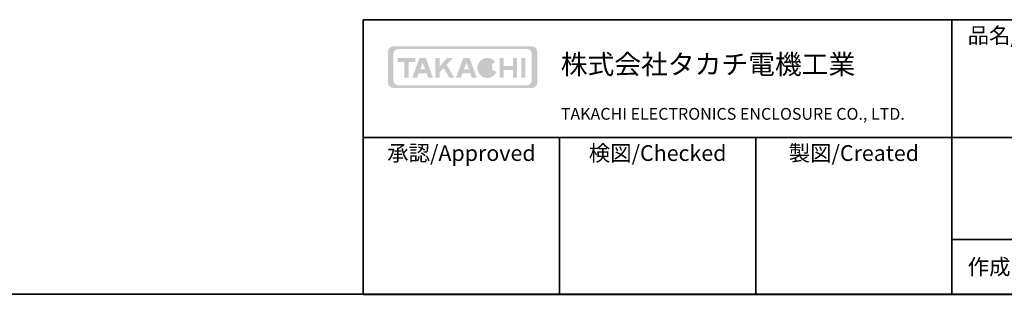
# Model space of a CAD drawing. Units: millimetres. Extents: x 0 to 3469, y 0 to 562.
# Drawn here: x 2738 to 2989, y 0 to 70 of the extents above; entities that cross this region are included whole.
import ezdxf
from ezdxf.enums import TextEntityAlignment as Align

# ---------------------------------------------------------------- set-up
doc = ezdxf.new("R2010")
doc.units = ezdxf.units.MM
doc.header["$LTSCALE"] = 2
for name, color, linetype, lineweight in [('Border (ISO)', 7, 'Continuous', 35), ('Hatch (ISO)', 1, 'Continuous', 18), ('Title (ISO)', 7, 'Continuous', 35)]:
    doc.layers.add(name, color=color, linetype=linetype, lineweight=lineweight)
doc.styles.add('Note Text (TK)', font='MS PGothic.ttf')
doc.styles.add('文字スタイル67', font='arial.ttf')

# ---------------------------------------------------------------- blocks, each defined once
blk = doc.blocks.new('図面枠 tk図枠')
at = {"layer": 'Border (ISO)'}
blk.add_line((14.5, 8), (405.5, 8), dxfattribs=at)
blk = doc.blocks.new('表題欄 tk表題欄')
at = {"layer": 'Hatch (ISO)'}
h = blk.add_hatch(color=256, dxfattribs=at)
edge = h.paths.add_edge_path(flags=0)
edge.add_arc((95.58, 236.3), 0.596, 270, 360)
edge.add_line((96.17, 236.3), (96.17, 239.71))
edge.add_arc((95.58, 239.71), 0.596, 0, 90)
edge.add_line((95.58, 240.31), (79.14, 240.31))
edge.add_arc((79.14, 239.71), 0.596, 90, 180)
edge.add_line((78.54, 239.71), (78.54, 236.3))
edge.add_arc((79.14, 236.3), 0.596, 180, 270)
edge.add_line((79.14, 235.7), (95.58, 235.7))
edge = h.paths.add_edge_path()
edge.add_line((77.84, 239.96), (77.84, 236.05))
edge.add_arc((78.54, 236.05), 0.702, 180, 270)
edge.add_line((78.54, 235.35), (96.17, 235.35))
edge.add_arc((96.17, 236.05), 0.702, 270, 360)
edge.add_line((96.87, 236.05), (96.87, 239.96))
edge.add_arc((96.17, 239.96), 0.702, 0, 90)
edge.add_line((96.17, 240.66), (78.54, 240.66))
edge.add_arc((78.54, 239.96), 0.702, 90, 180)
for points in [[(79.07, 239.15), (79.07, 238.66), (79.92, 238.66), (79.92, 236.66), (80.51, 236.66), (80.51, 238.66), (81.36, 238.66), (81.36, 239.15)], [(85.68, 236.66), (84.94, 237.89), (84.42, 237.32), (84.42, 236.66), (83.9, 236.66), (83.9, 239.15), (84.42, 239.15), (84.42, 238.1), (85.39, 239.15), (86.11, 239.15), (85.32, 238.3), (86.3, 236.66)], [(92.09, 239.15), (92.09, 236.66), (92.61, 236.66), (92.61, 237.66), (93.77, 237.66), (93.77, 236.66), (94.29, 236.66), (94.29, 239.15), (93.77, 239.15), (93.77, 238.15), (92.61, 238.15), (92.61, 239.15)], [(94.84, 239.15), (94.84, 236.66), (95.36, 236.66), (95.36, 239.15)]]:
    blk.add_hatch(color=256, dxfattribs=at).paths.add_polyline_path(points)
h = blk.add_hatch(color=256, dxfattribs=at)
h.paths.add_polyline_path([(82.59, 237.71), (81.95, 237.71), (82.27, 238.58)], flags=0)
h.paths.add_polyline_path([(82.78, 237.2), (81.76, 237.2), (81.57, 236.66), (80.95, 236.66), (81.86, 239.15), (82.68, 239.15), (83.59, 236.66), (82.98, 236.66)])
h = blk.add_hatch(color=256, dxfattribs=at)
h.paths.add_polyline_path([(87.53, 237.71), (88.16, 237.71), (87.85, 238.58)], flags=0)
h.paths.add_polyline_path([(87.14, 236.66), (87.34, 237.2), (88.35, 237.2), (88.55, 236.66), (89.17, 236.66), (88.25, 239.15), (87.44, 239.15), (86.52, 236.66)])
h = blk.add_hatch(color=256, dxfattribs=at)
edge = h.paths.add_edge_path()
edge.add_arc((90.52, 237.9), 1.27, 38.5505, 336.582)
edge.add_line((91.69, 237.4), (91.17, 237.62))
edge.add_ellipse((90.52, 237.9), major_axis=(0, -0.8), ratio=0.867347, start_angle=124.651, end_angle=429.4109, ccw=False)
edge.add_line((91.09, 238.36), (91.52, 238.7))
at = {"layer": 'Title (ISO)'}
for p, q in [((74.71, 244.05), (255.71, 244.05)), ((74.71, 209.05), (74.71, 244.05)), ((149.71, 244.05), (149.71, 209.05)), ((74.71, 229.05), (230.71, 229.05)), ((99.71, 229.05), (99.71, 209.05)), ((124.71, 229.05), (124.71, 209.05)), ((149.71, 216.05), (230.71, 216.05)), ((255.71, 209.05), (74.71, 209.05))]:
    blk.add_line(p, q, dxfattribs=at)
at = {"layer": 'Title (ISO)', "color": 1, "char_height": 2, "line_spacing_factor": 1.5, "style": 'Note Text (TK)'}
for s, insert, attachment_point in [('\\fＭＳ Ｐゴシック|b0|i0;\\H2.0000;品名/Title', (151.71, 242.05), 4), ('\\fＭＳ Ｐゴシック|b0|i0;\\H2.0000;検図/Checked', (112.21, 227.05), 5), ('\\fＭＳ Ｐゴシック|b0|i0;\\H2.0000;製図/Created', (137.21, 227.05), 5), ('\\fＭＳ Ｐゴシック|b0|i0;\\H2.0000;承認/Approved', (87.21, 227.05), 5), ('\\fＭＳ Ｐゴシック|b0|i0;\\H2.0000;作成日/Date', (151.71, 212.55), 4)]:
    blk.add_mtext(s, dxfattribs=dict(at, insert=insert, attachment_point=attachment_point))
at = {"layer": 'Title (ISO)', "color": 7, "attachment_point": 4, "line_spacing_factor": 1.5, "style": 'Note Text (TK)'}
for s, insert, char_height in [('株式会社タカチ電機工業', (99.87, 238.05), 2.5), ('\\fArial|b0|i0;\\H1.4986;TAKACHI ELECTRONICS ENCLOSURE CO., LTD.', (99.87, 232.05), 1.4986)]:
    blk.add_mtext(s, dxfattribs=dict(at, insert=insert, char_height=char_height))
at = {"layer": 'Title (ISO)', "color": 7}
for tag, p, height, style in [('<品名>_001', (157.52, 235.65), 2.5, 'Note Text (TK)'), ('<Title>_001', (157.49, 230.55), 2, '文字スタイル67'), ('<尺度>_001', (240.92, 222.3), 2.5, 'Note Text (TK)'), ('<ページ_No.>_001', (237.95, 213.3), 2.5, 'Note Text (TK)'), ('<総ページ数>_001', (246.8, 213.3), 2.5, 'Note Text (TK)'), ('作成日_001', (175.58, 211.28), 2.5, 'Note Text (TK)')]:
    blk.add_attdef(tag, p, '', height=height, dxfattribs=dict(at, style=style))
at = {"layer": 'Title (ISO)', "color": 7, "style": 'Note Text (TK)'}
blk.add_attdef('<承認>', text='', height=2.5, dxfattribs=at).set_placement((87.21, 217.05), align=Align.MIDDLE_CENTER)

msp = doc.modelspace()

# ---------------------------------------------------------------- block references
at = {"xscale": 2, "yscale": 2, "zscale": 2}
for name, p in [('図面枠 tk図枠', (2377, -16)), ('表題欄 tk表題欄', (2676.5824, -418.1055))]:
    msp.add_blockref(name, p, dxfattribs=at)

doc.saveas('drawing.dxf')
